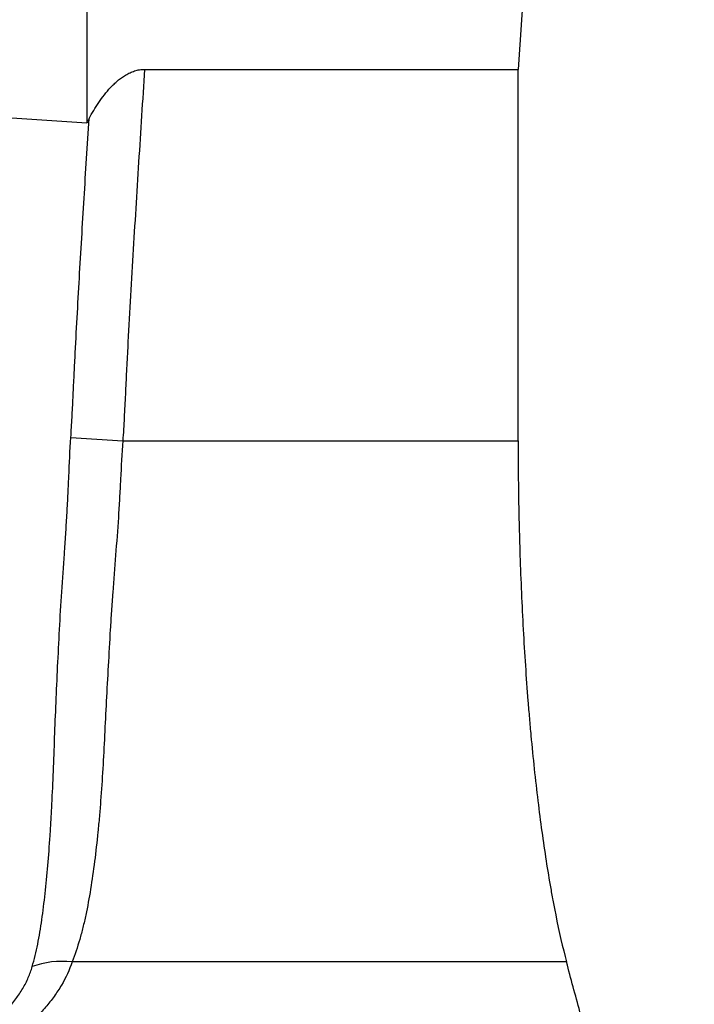
# Model space of a CAD drawing. Units: millimetres. Extents: x 0 to 298, y 0 to 210.
# Drawn here: x 117 to 120, y 27 to 32 of the extents above; entities that cross this region are included whole.
import ezdxf

# ---------------------------------------------------------------- set-up
doc = ezdxf.new("R2010")
doc.units = ezdxf.units.MM
doc.layers.add('1', color=7, linetype='CONTINUOUS')

msp = doc.modelspace()

# ---------------------------------------------------------------- linework, layer by layer
at = {"layer": '1', "color": 80, "linetype": 'Continuous'}
for p, q in [((117.2642, 34.512), (117.2642, 31.2016)), ((117.5368, 31.4536), (119.2998, 31.4536)), ((119.2998, 29.702), (119.2998, 31.4536))]:
    msp.add_line(p, q, dxfattribs=at)
at = {"layer": '1', "color": 51, "linetype": 'Continuous'}
for p, q in [((117.1889, 29.7181), (117.4341, 29.702)), ((117.4341, 29.702), (119.2998, 29.702)), ((119.5282, 27.2446), (117.195, 27.2446))]:
    msp.add_line(p, q, dxfattribs=at)
msp.add_ellipse((117.195, 26.9374), major_axis=(-0.3549, 0.1211), ratio=0.803912, start_param=4.980013, end_param=5.517622, dxfattribs=at)
at = {"layer": '1', "color": 80, "linetype": 'Continuous'}
for points, knots in [([(119.4249, 34.512), (119.4209, 34.2503), (119.4152, 33.9902), (119.4007, 33.4736), (119.3919, 33.217), (119.3711, 32.7072), (119.3591, 32.4541), (119.3319, 31.9512), (119.3167, 31.7015), (119.2998, 31.4536)], [0, 0, 0, 0, 0.25, 0.25, 0.5, 0.5, 0.75, 0.75, 1, 1, 1, 1]), ([(117.2748, 31.2212), (117.2888, 31.2474), (117.304, 31.273), (117.3291, 31.3099), (117.3378, 31.322), (117.3563, 31.3456), (117.3661, 31.3571), (117.3817, 31.3737), (117.3871, 31.3792), (117.3981, 31.3898), (117.4038, 31.3949), (117.4156, 31.4048), (117.4216, 31.4095), (117.431, 31.4163), (117.4342, 31.4185), (117.4407, 31.4228), (117.444, 31.4249), (117.4541, 31.4308), (117.461, 31.4345), (117.4751, 31.441), (117.4824, 31.4438), (117.4937, 31.4474), (117.4975, 31.4484), (117.5052, 31.4503), (117.5091, 31.4511), (117.5209, 31.453), (117.5288, 31.4536), (117.5368, 31.4536)], [0, 0, 0, 0, 0.25, 0.25, 0.375, 0.375, 0.5, 0.5, 0.5625, 0.5625, 0.625, 0.625, 0.6875, 0.6875, 0.71875, 0.71875, 0.75, 0.75, 0.8125, 0.8125, 0.875, 0.875, 0.90625, 0.90625, 0.9375, 0.9375, 1, 1, 1, 1]), ([(119.2998, 29.702), (119.2998, 29.5821), (119.3011, 29.4619), (119.304, 29.3264), (119.3044, 29.3113), (119.3051, 29.2812), (119.3062, 29.2362), (119.3076, 29.1914), (119.3104, 29.1024), (119.3127, 29.0436), (119.3203, 28.8688), (119.3266, 28.7544), (119.3378, 28.5861), (119.3419, 28.5306), (119.3484, 28.4481), (119.3506, 28.4207), (119.3541, 28.3799), (119.3553, 28.3663), (119.3577, 28.3393), (119.359, 28.3258), (119.3701, 28.2053), (119.381, 28.1026), (119.4049, 27.9059), (119.4179, 27.8118), (119.4388, 27.6771), (119.4461, 27.6333), (119.4555, 27.5799), (119.4574, 27.5693), (119.4613, 27.5482), (119.4632, 27.5377), (119.4691, 27.5066), (119.473, 27.4863), (119.4932, 27.3864), (119.5102, 27.3126), (119.5282, 27.2446)], [0, 0, 0, 0, 0.125, 0.125, 0.140625, 0.140625, 0.15625, 0.1875, 0.1875, 0.25, 0.25, 0.375, 0.375, 0.4375, 0.4375, 0.46875, 0.46875, 0.484375, 0.484375, 0.5, 0.5, 0.625, 0.625, 0.75, 0.75, 0.8125, 0.8125, 0.828125, 0.828125, 0.84375, 0.84375, 0.875, 0.875, 1, 1, 1, 1]), ([(120.1314, 25.3768), (120.1014, 25.4541), (120.0719, 25.5314), (120.0288, 25.6476), (120.0146, 25.6863), (119.9865, 25.7638), (119.9447, 25.8801), (119.9044, 25.9965), (119.8518, 26.152), (119.8261, 26.2298), (119.7508, 26.4633), (119.703, 26.6193), (119.635, 26.8535), (119.613, 26.9317), (119.5699, 27.0881), (119.5489, 27.1663), (119.5282, 27.2446)], [0, 0, 0, 0, 0.125, 0.125, 0.1875, 0.1875, 0.25, 0.375, 0.375, 0.5, 0.5, 0.75, 0.75, 0.875, 0.875, 1, 1, 1, 1])]:
    msp.add_open_spline(points, degree=3, knots=knots, dxfattribs=at)
at = {"layer": '1', "color": 51, "linetype": 'Continuous'}
for points, knots in [([(117.5368, 31.4536), (117.5273, 31.3077), (117.5179, 31.1618), (117.4995, 30.87), (117.4905, 30.724), (117.4775, 30.5051), (117.4732, 30.4321), (117.4649, 30.2861), (117.4609, 30.2131), (117.4551, 30.1036), (117.4532, 30.0671), (117.4496, 29.9941), (117.4478, 29.9576), (117.4443, 29.8845), (117.4407, 29.8115), (117.4365, 29.7385), (117.4341, 29.702)], [0, 0, 0, 0, 0.25, 0.25, 0.5, 0.5, 0.625, 0.625, 0.75, 0.75, 0.8125, 0.8125, 0.875, 0.875, 0.9375, 1, 1, 1, 1]), ([(117.1889, 29.7181), (117.1909, 29.7494), (117.1928, 29.7807), (117.1961, 29.8433), (117.1977, 29.8746), (117.2008, 29.9373), (117.2023, 29.9686), (117.2054, 30.0313), (117.2069, 30.0626), (117.2149, 30.2193), (117.2219, 30.3445), (117.2363, 30.5951), (117.2438, 30.7203), (117.2591, 30.9708), (117.2669, 31.096), (117.2748, 31.2212)], [0, 0, 0, 0, 0.0625, 0.0625, 0.125, 0.125, 0.1875, 0.1875, 0.25, 0.25, 0.5, 0.5, 0.75, 0.75, 1, 1, 1, 1]), ([(117.0065, 27.2224), (117.0163, 27.2564), (117.025, 27.2919), (117.0363, 27.3472), (117.0398, 27.366), (117.0463, 27.4043), (117.0493, 27.4238), (117.0578, 27.4835), (117.0629, 27.5247), (117.0721, 27.61), (117.0806, 27.6981), (117.0878, 27.792), (117.0918, 27.8524), (117.0926, 27.8646), (117.0941, 27.8892), (117.0948, 27.9015), (117.0969, 27.9388), (117.0983, 27.9639), (117.1045, 28.0903), (117.1084, 28.195), (117.1145, 28.3571), (117.1167, 28.412), (117.1214, 28.5235), (117.1239, 28.5801), (117.1294, 28.6948), (117.1323, 28.7531), (117.1387, 28.8712), (117.1421, 28.9305), (117.15, 29.0497), (117.1544, 29.1095), (117.1607, 29.1996), (117.1647, 29.2598), (117.1703, 29.3506), (117.1735, 29.4114), (117.1765, 29.4724), (117.1778, 29.5029), (117.182, 29.5948), (117.1848, 29.6563), (117.1889, 29.7181)], [0, 0, 0, 0, 0.0625, 0.0625, 0.09375, 0.09375, 0.125, 0.125, 0.1875, 0.1875, 0.25, 0.3125, 0.3125, 0.328125, 0.328125, 0.34375, 0.34375, 0.375, 0.375, 0.5, 0.5, 0.5625, 0.5625, 0.625, 0.625, 0.6875, 0.6875, 0.75, 0.75, 0.8125, 0.8125, 0.84375, 0.875, 0.90625, 0.90625, 0.9375, 0.9375, 1, 1, 1, 1]), ([(117.4341, 29.702), (117.4297, 29.6414), (117.4266, 29.581), (117.4219, 29.4907), (117.4203, 29.4607), (117.4169, 29.4008), (117.415, 29.3709), (117.4092, 29.2815), (117.4047, 29.2222), (117.3955, 29.1042), (117.3907, 29.0455), (117.3843, 28.9577), (117.3823, 28.9285), (117.3794, 28.8848), (117.3785, 28.8703), (117.3766, 28.8412), (117.3757, 28.8267), (117.3714, 28.7543), (117.3681, 28.6972), (117.3619, 28.5847), (117.3589, 28.5292), (117.3534, 28.4198), (117.3507, 28.3659), (117.3427, 28.2067), (117.337, 28.1038), (117.3276, 27.9793), (117.3256, 27.9547), (117.3224, 27.918), (117.3213, 27.9058), (117.319, 27.8817), (117.3178, 27.8697), (117.3119, 27.8102), (117.3066, 27.764), (117.2951, 27.6742), (117.2888, 27.6307), (117.2751, 27.5462), (117.2676, 27.5053), (117.2549, 27.4459), (117.2505, 27.4265), (117.241, 27.3882), (117.236, 27.3695), (117.22, 27.3142), (117.2081, 27.2787), (117.195, 27.2446)], [0, 0, 0, 0, 0.0625, 0.0625, 0.09375, 0.09375, 0.125, 0.125, 0.1875, 0.1875, 0.25, 0.25, 0.28125, 0.28125, 0.296875, 0.296875, 0.3125, 0.3125, 0.375, 0.375, 0.4375, 0.4375, 0.5, 0.5, 0.625, 0.625, 0.65625, 0.65625, 0.671875, 0.671875, 0.6875, 0.6875, 0.75, 0.75, 0.8125, 0.8125, 0.875, 0.875, 0.90625, 0.90625, 0.9375, 0.9375, 1, 1, 1, 1]), ([(115.1882, 25.9138), (115.3851, 26.0007), (115.5717, 26.0931), (115.8371, 26.2397), (116.0092, 26.3401), (116.1716, 26.4458), (116.3292, 26.5541), (116.4056, 26.6096), (116.5168, 26.6946), (116.5533, 26.7233), (116.6253, 26.7812), (116.6607, 26.8104), (116.7128, 26.8549), (116.73, 26.8697), (116.764, 26.8996), (116.7808, 26.9146), (116.83, 26.9599), (116.8614, 26.9906), (116.9036, 27.0379), (116.9168, 27.0539), (116.9411, 27.0864), (116.9522, 27.103), (116.967, 27.1282), (116.9717, 27.1367), (116.9803, 27.1537), (116.9843, 27.1622), (116.9954, 27.1879), (117.0015, 27.2051), (117.0065, 27.2224)], [0, 0, 0, 0, 0.25, 0.25, 0.375, 0.5, 0.5, 0.625, 0.625, 0.6875, 0.6875, 0.75, 0.75, 0.78125, 0.78125, 0.8125, 0.8125, 0.875, 0.875, 0.90625, 0.90625, 0.9375, 0.9375, 0.953125, 0.953125, 0.96875, 0.96875, 1, 1, 1, 1]), ([(117.195, 27.2446), (117.1821, 27.2069), (117.1652, 27.1703), (117.1337, 27.117), (117.1222, 27.0995), (117.0973, 27.0651), (117.0838, 27.0481), (117.0553, 27.0146), (117.0401, 26.9981), (117.0086, 26.9654), (116.9921, 26.9493), (116.9583, 26.9172), (116.9409, 26.9013), (116.9055, 26.8696), (116.8875, 26.8539), (116.8602, 26.8304), (116.8511, 26.8225), (116.8327, 26.8069), (116.8049, 26.7835), (116.7769, 26.7604), (116.7202, 26.7143), (116.6818, 26.6839), (116.5648, 26.5938), (116.4844, 26.5351), (116.3183, 26.4204), (116.1469, 26.3086), (115.9651, 26.2025), (115.6843, 26.0478), (115.4865, 25.9504), (115.2777, 25.859)], [0, 0, 0, 0, 0.0625, 0.0625, 0.09375, 0.09375, 0.125, 0.125, 0.15625, 0.15625, 0.1875, 0.1875, 0.21875, 0.21875, 0.25, 0.25, 0.265625, 0.265625, 0.28125, 0.3125, 0.3125, 0.375, 0.375, 0.5, 0.5, 0.625, 0.75, 0.75, 1, 1, 1, 1])]:
    msp.add_open_spline(points, degree=3, knots=knots, dxfattribs=at)
at = {"layer": '1', "color": 80, "linetype": 'Continuous'}
for points in [[(116.8871, 31.2274), (117.0128, 31.2186), (117.1385, 31.21), (117.2642, 31.2016)], [(117.2748, 31.2212), (117.2713, 31.2147), (117.2678, 31.2081), (117.2642, 31.2016)]]:
    msp.add_open_spline(points, degree=3, dxfattribs=at)

doc.saveas('drawing.dxf')
